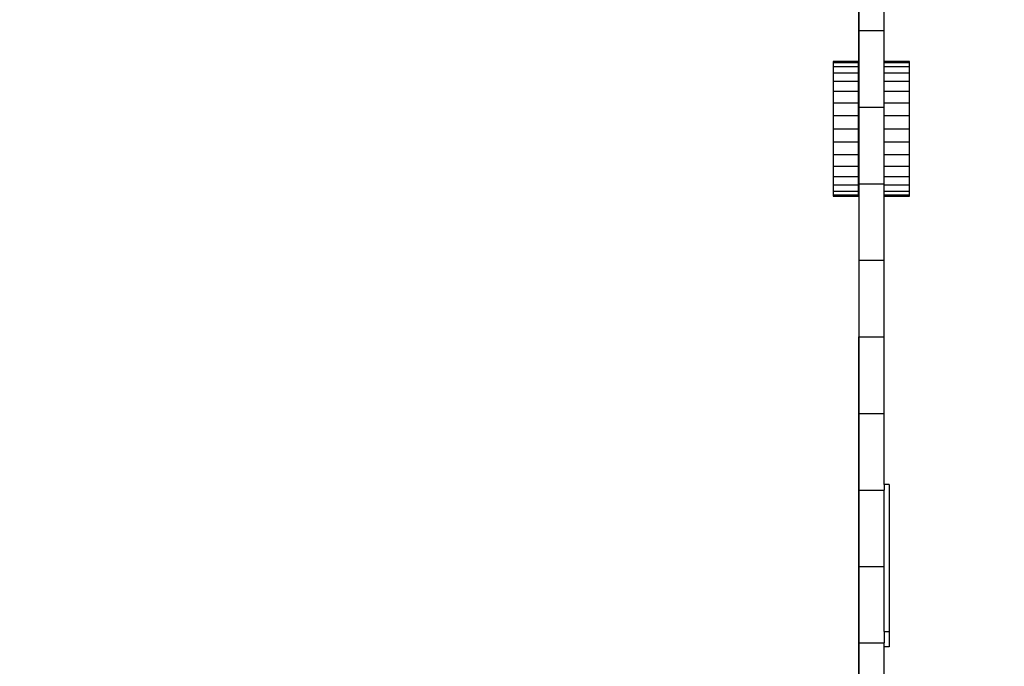
# Model space of a CAD drawing. Units: millimetres. Extents: x 0 to 291, y 0 to 204.
# Drawn here: x 179 to 185, y 42 to 45 of the extents above; entities that cross this region are included whole.
import ezdxf
from ezdxf.enums import TextEntityAlignment as Align

# ---------------------------------------------------------------- set-up
doc = ezdxf.new("R2010")
doc.units = ezdxf.units.MM
for name, color, linetype in [('COTAS', 7, 'Continuous'), ('Predeterminado', 7, 'Continuous'), ('ProfileEdges', 7, 'Continuous')]:
    doc.layers.add(name, color=color, linetype=linetype)
doc.styles.add('SEACAD_Arial', font='arial.ttf')
doc.dimstyles.new('ISO', dxfattribs={"dimtxt": 3.125, "dimasz": 3.125, "dimexe": 1.5625, "dimexo": 0, "dimgap": 0.78125, "dimtad": 0, "dimdec": 0, "dimlfac": 50, "dimtxsty": 'SEACAD_Arial', "dimblk1": '_SE_FILLED', "dimblk2": '_SE_FILLED', "dimsah": 1, "dimcen": 1.5625, "dimadec": 1, "dimazin": 0, "dimtfac": 0.5, "dimtmove": 0, "dimatfit": 3, "dimfxl": 1, "dimarcsym": 0})

# ---------------------------------------------------------------- blocks, each defined once
blk = doc.blocks.new('A$C2CD27C80')
at = {"color": 7, "linetype": 'Continuous'}
for p, q in [((408.13, 3205.16), (408.13, 3220.16)), ((410.41, 3205.16), (410.41, 3220.16)), ((414.11, 3205.16), (414.11, 3220.16)), ((419.08, 3205.16), (419.08, 3220.16)), ((425.14, 3205.16), (425.14, 3220.16)), ((432.06, 3205.16), (432.06, 3220.16)), ((439.56, 3205.16), (439.56, 3220.16)), ((447.37, 3205.16), (447.37, 3220.16)), ((455.17, 3205.16), (455.17, 3220.16)), ((462.67, 3205.16), (462.67, 3220.16)), ((469.59, 3205.16), (469.59, 3220.16)), ((475.65, 3205.16), (475.65, 3220.16)), ((480.62, 3205.16), (480.62, 3220.16)), ((484.32, 3205.16), (484.32, 3220.16)), ((486.6, 3205.16), (486.6, 3220.16)), ((745.46, 3205.16), (745.46, 3208.1)), ((389.11, 3190.16), (389.11, 3205.16)), ((434.52, 3190.16), (434.52, 3205.16)), ((479.94, 3190.16), (479.94, 3205.16)), ((525.37, 3190.16), (525.37, 3205.16)), ((570.8, 3190.16), (570.8, 3205.16)), ((616.2, 3190.16), (616.2, 3205.16)), ((661.58, 3190.16), (661.58, 3205.16)), ((706.92, 3190.16), (706.92, 3205.16)), ((752.21, 3190.16), (752.21, 3205.16)), ((408.13, 3174.86), (408.13, 3189.86)), ((410.41, 3174.86), (410.41, 3189.86)), ((414.11, 3174.86), (414.11, 3189.86)), ((419.08, 3174.86), (419.08, 3189.86)), ((425.14, 3174.86), (425.14, 3189.86)), ((432.06, 3174.86), (432.06, 3189.86)), ((439.56, 3174.86), (439.56, 3189.86)), ((447.37, 3174.86), (447.37, 3189.86)), ((455.17, 3174.86), (455.17, 3189.86)), ((462.67, 3174.86), (462.67, 3189.86)), ((469.59, 3174.86), (469.59, 3189.86)), ((475.65, 3174.86), (475.65, 3189.86)), ((480.62, 3174.86), (480.62, 3189.86)), ((484.32, 3174.86), (484.32, 3189.86)), ((486.6, 3174.86), (486.6, 3189.86))]:
    blk.add_line(p, q, dxfattribs=at)
at = {"layer": 'ProfileEdges', "color": 7, "linetype": 'Continuous'}
for p, q in [((407.37, 3220.16), (407.37, 3205.16)), ((408.13, 3220.16), (407.37, 3220.16)), ((410.41, 3220.16), (408.13, 3220.16)), ((414.11, 3220.16), (410.41, 3220.16)), ((419.08, 3220.16), (414.11, 3220.16)), ((425.14, 3220.16), (419.08, 3220.16)), ((432.06, 3220.16), (425.14, 3220.16)), ((439.56, 3220.16), (432.06, 3220.16)), ((447.37, 3220.16), (439.56, 3220.16)), ((455.17, 3220.16), (447.37, 3220.16)), ((462.67, 3220.16), (455.17, 3220.16)), ((469.59, 3220.16), (462.67, 3220.16)), ((475.65, 3220.16), (469.59, 3220.16)), ((480.62, 3220.16), (475.65, 3220.16)), ((484.32, 3220.16), (480.62, 3220.16)), ((486.6, 3220.16), (484.32, 3220.16)), ((487.37, 3220.16), (486.6, 3220.16)), ((487.37, 3205.16), (487.37, 3220.16)), ((658.39, 3208.1), (658.39, 3205.16)), ((658.39, 3208.1), (745.46, 3208.1)), ((745.46, 3208.1), (754.65, 3208.1)), ((754.65, 3208.1), (754.65, 3205.16)), ((389.11, 3205.16), (377.43, 3205.16)), ((407.37, 3205.16), (389.11, 3205.16)), ((408.13, 3205.16), (407.37, 3205.16)), ((410.41, 3205.16), (408.13, 3205.16)), ((414.11, 3205.16), (410.41, 3205.16)), ((419.08, 3205.16), (414.11, 3205.16)), ((425.14, 3205.16), (419.08, 3205.16)), ((432.06, 3205.16), (425.14, 3205.16)), ((434.52, 3205.16), (432.06, 3205.16)), ((439.56, 3205.16), (434.52, 3205.16)), ((447.37, 3205.16), (439.56, 3205.16)), ((455.17, 3205.16), (447.37, 3205.16)), ((462.67, 3205.16), (455.17, 3205.16)), ((469.59, 3205.16), (462.67, 3205.16)), ((475.65, 3205.16), (469.59, 3205.16)), ((479.94, 3205.16), (475.65, 3205.16)), ((480.62, 3205.16), (479.94, 3205.16)), ((484.32, 3205.16), (480.62, 3205.16)), ((486.6, 3205.16), (484.32, 3205.16)), ((487.37, 3205.16), (486.6, 3205.16)), ((525.37, 3205.16), (487.37, 3205.16)), ((570.8, 3205.16), (525.37, 3205.16)), ((616.2, 3205.16), (570.8, 3205.16)), ((658.39, 3205.16), (616.2, 3205.16)), ((658.39, 3205.16), (661.58, 3205.16)), ((706.92, 3205.16), (661.58, 3205.16)), ((745.46, 3205.16), (706.92, 3205.16)), ((745.46, 3205.16), (752.21, 3205.16)), ((754.65, 3205.16), (752.21, 3205.16)), ((792.01, 3205.16), (754.65, 3205.16)), ((93.07, 3189.99), (796.3, 3189.99)), ((389.11, 3190.16), (343.74, 3190.16)), ((434.52, 3190.16), (389.11, 3190.16)), ((407.37, 3189.86), (407.37, 3174.86)), ((408.13, 3189.86), (407.37, 3189.86)), ((410.41, 3189.86), (408.13, 3189.86)), ((414.11, 3189.86), (410.41, 3189.86)), ((419.08, 3189.86), (414.11, 3189.86)), ((425.14, 3189.86), (419.08, 3189.86)), ((432.06, 3189.86), (425.14, 3189.86)), ((439.56, 3189.86), (432.06, 3189.86)), ((434.52, 3190.16), (479.94, 3190.16)), ((447.37, 3189.86), (439.56, 3189.86)), ((455.17, 3189.86), (447.37, 3189.86)), ((462.67, 3189.86), (455.17, 3189.86)), ((469.59, 3189.86), (462.67, 3189.86)), ((475.65, 3189.86), (469.59, 3189.86)), ((480.62, 3189.86), (475.65, 3189.86)), ((479.94, 3190.16), (525.37, 3190.16)), ((484.32, 3189.86), (480.62, 3189.86)), ((486.6, 3189.86), (484.32, 3189.86)), ((487.37, 3189.86), (486.6, 3189.86)), ((487.37, 3174.86), (487.37, 3189.86)), ((525.37, 3190.16), (570.8, 3190.16)), ((616.2, 3190.16), (570.8, 3190.16)), ((661.58, 3190.16), (616.2, 3190.16)), ((706.92, 3190.16), (661.58, 3190.16)), ((752.21, 3190.16), (706.92, 3190.16)), ((796.38, 3190.16), (752.21, 3190.16)), ((407.37, 3174.86), (408.13, 3174.86)), ((408.13, 3174.86), (410.41, 3174.86)), ((410.41, 3174.86), (414.11, 3174.86)), ((414.11, 3174.86), (419.08, 3174.86)), ((419.08, 3174.86), (425.14, 3174.86)), ((425.14, 3174.86), (432.06, 3174.86)), ((432.06, 3174.86), (439.56, 3174.86)), ((439.56, 3174.86), (447.37, 3174.86)), ((447.37, 3174.86), (455.17, 3174.86)), ((455.17, 3174.86), (462.67, 3174.86)), ((462.67, 3174.86), (469.59, 3174.86)), ((469.59, 3174.86), (475.65, 3174.86)), ((475.65, 3174.86), (480.62, 3174.86)), ((480.62, 3174.86), (484.32, 3174.86)), ((484.32, 3174.86), (486.6, 3174.86)), ((486.6, 3174.86), (487.37, 3174.86))]:
    blk.add_line(p, q, dxfattribs=at)
blk = doc.blocks.new('DMBLK113')
at = {"layer": 'Predeterminado', "linetype": 'Continuous'}
for points in [[(125.4933, 70.1444), (126.535, 70.1444), (126.0141, 73.2694)], [(125.4933, 9.1944), (126.0141, 6.0694), (126.535, 9.1944)]]:
    blk.add_hatch(color=7, dxfattribs=at).paths.add_polyline_path(points)
at = {"layer": 'Predeterminado', "color": 7, "linetype": 'Continuous'}
for p, q in [((137.5003, 73.2694), (124.4516, 73.2694)), ((126.0141, 73.2694), (126.0141, 45.6545)), ((126.0141, 33.6844), (126.0141, 6.0694)), ((195.1447, 6.0694), (124.4516, 6.0694))]:
    blk.add_line(p, q, dxfattribs=at)
at = {"layer": 'Predeterminado', "color": 7, "linetype": 'Continuous', "style": 'SEACAD_Arial'}
blk.add_text('7040', height=3.125, rotation=90, dxfattribs=at).set_placement((124.4516, 34.7781), align=Align.TOP_LEFT)
blk = doc.blocks.new('_SE_FILLED')
at = {"color": 0}
blk.add_line((0, 0), (-1, 0), dxfattribs=at)
blk.add_solid([(0, 0), (-1, -0.1665), (-1, 0.1665), (0, 0)], dxfattribs=at)
blk = doc.blocks.new('DMBLK114')
at = {"layer": 'Predeterminado', "linetype": 'Continuous'}
for points in [[(141.8023, 83.3462), (138.6773, 82.8253), (141.8023, 82.3045)], [(213.6197, 83.3462), (213.6197, 82.3045), (216.7447, 82.8253)]]:
    blk.add_hatch(color=7, dxfattribs=at).paths.add_polyline_path(points)
at = {"layer": 'Predeterminado', "color": 7, "linetype": 'Continuous'}
for p, q in [((138.6773, 73.6224), (138.6773, 84.3878)), ((216.7447, 39.6694), (216.7447, 84.3878)), ((138.6773, 82.8253), (171.7259, 82.8253)), ((183.696, 82.8253), (216.7447, 82.8253))]:
    blk.add_line(p, q, dxfattribs=at)
at = {"layer": 'Predeterminado', "color": 7, "linetype": 'Continuous', "style": 'SEACAD_Arial'}
blk.add_text('8130', height=3.125, dxfattribs=at).set_placement((172.8197, 84.3878), align=Align.TOP_LEFT)

msp = doc.modelspace()

# ---------------------------------------------------------------- block references
at = {"layer": 'COTAS', "color": 7, "xscale": 0.009600000000000003, "yscale": 0.009600000000000003, "zscale": 0.009600000000000003, "rotation": 270}
msp.add_blockref('A$C2CD27C80', (153.07733, 48.939964), dxfattribs=at)

# ---------------------------------------------------------------- dimensions: what is measured, and where the dimension line sits
at = {"layer": 'Predeterminado', "color": 7, "linetype": 'Continuous'}
for base, p1, p2, angle, override, picture, middle in [((138.67733, 82.825345), (138.67733, 39.698333), (216.744653, 39.669438), 359.978793, {"dimlfac": 104.150654, "dimrnd": 10, "dimtdec": 4}, 'DMBLK114', (177.710992, 82.825345)), ((126.01412, 73.269438), (195.144653, 73.269438), (195.144653, 6.069438), 270, {"dimdec": 2, "dimlfac": 104.7619}, 'DMBLK113', (126.01412, 39.669439))]:
    dim = msp.add_linear_dim(base=base, p1=p1, p2=p2, angle=angle, text='\\A1;<>', dimstyle='ISO', override=override, dxfattribs=at)
    dim.commit()
    dim.dimension.update_dxf_attribs({"geometry": picture, "text_midpoint": middle, "dimtype": 161})

doc.saveas('drawing.dxf')
